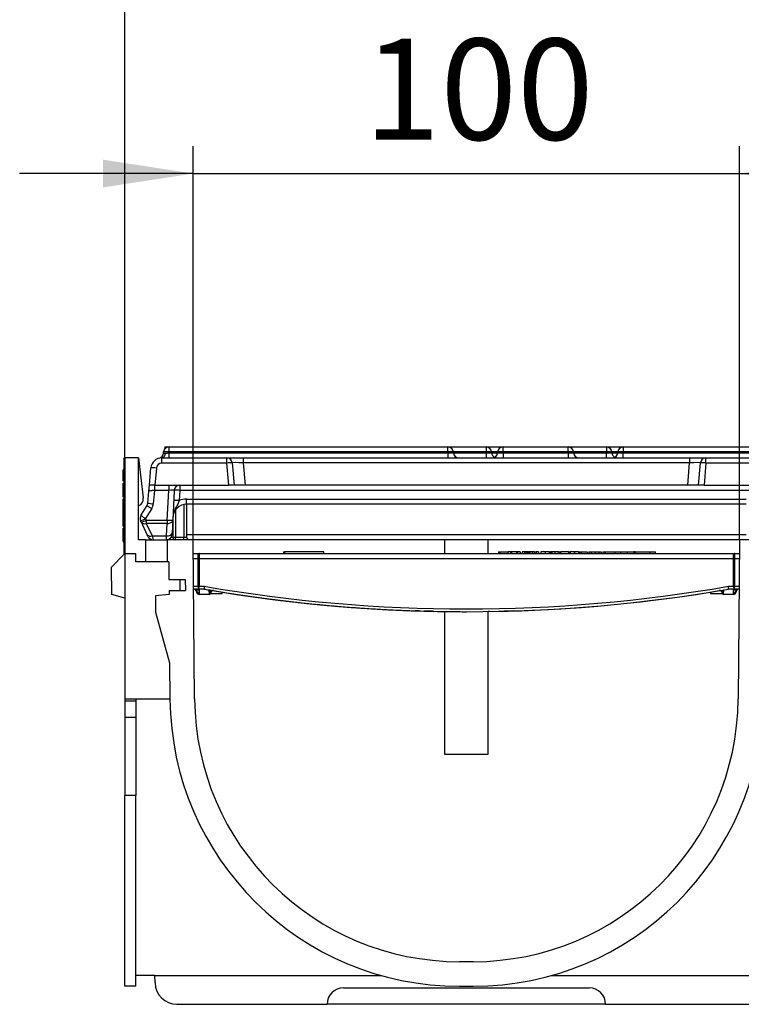
# Model space of a CAD drawing. Units: millimetres. Extents: x 75 to 2075, y 25 to 1460.
# Drawn here: x 1579 to 1711, y 1147 to 1327 of the extents above; entities that cross this region are included whole.
import ezdxf

# ---------------------------------------------------------------- set-up
doc = ezdxf.new("R2010")
doc.units = ezdxf.units.MM
doc.header["$LTSCALE"] = 5
doc.linetypes.add('SLD-Solid', pattern=[0])
doc.layers.add('FORMAT', color=7, linetype='SLD-Solid')
doc.styles.add('SLDTEXTSTYLE0', font='CALIBRI.TTF')
doc.styles.add('SLDTEXTSTYLE4', font='CALIBRII.TTF')
doc.dimstyles.new('SLDDIMSTYLE0', dxfattribs={"dimtxt": 18.520833, "dimasz": 16.51, "dimexe": 0, "dimexo": 0.0625, "dimgap": 4.630208, "dimtad": 2, "dimdec": 0, "dimrnd": 1e-09, "dimzin": 12, "dimdsep": 46, "dimtxsty": 'SLDTEXTSTYLE4', "dimsah": 1, "dimcen": 0.09, "dimadec": 0, "dimazin": 3, "dimtfac": 1, "dimtdec": 0, "dimtofl": 0, "dimtmove": 0, "dimatfit": 3, "dimfxl": 0, "dimfrac": 2, "dimtolj": 1, "dimtzin": 12, "dimarcsym": 0})
doc.dimstyles.new('SLDDIMSTYLE2', dxfattribs={"dimtxt": 18.520833, "dimasz": 16.51, "dimexe": 0, "dimexo": 0.0625, "dimgap": 4.630208, "dimtad": 2, "dimdec": 0, "dimrnd": 1e-09, "dimzin": 12, "dimdsep": 46, "dimtxsty": 'SLDTEXTSTYLE4', "dimsah": 1, "dimcen": 0.09, "dimadec": 0, "dimazin": 3, "dimtfac": 1, "dimtdec": 0, "dimtmove": 0, "dimatfit": 0, "dimfxl": 0, "dimfrac": 2, "dimtolj": 1, "dimtzin": 12, "dimarcsym": 0})

# ---------------------------------------------------------------- blocks, each defined once
blk = doc.blocks.new('_D_5')
at = {"layer": 'FORMAT'}
for p, q in [((1598.43, 1229.59), (1598.43, 1355.7)), ((1723.43, 1229.59), (1723.43, 1355.7)), ((1598.43, 1350.7), (1723.43, 1350.7))]:
    blk.add_line(p, q, dxfattribs=at)
for points in [[(1598.43, 1350.7), (1614.94, 1348.16), (1614.94, 1353.24)], [(1723.43, 1350.7), (1706.92, 1353.24), (1706.92, 1348.16)]]:
    blk.add_solid(points, dxfattribs=at)
at = {"layer": 'FORMAT', "insert": (1642.16, 1375.39), "char_height": 18.521, "attachment_point": 1, "style": 'SLDTEXTSTYLE0'}
blk.add_mtext('125', dxfattribs=at)
blk = doc.blocks.new('_D_6')
at = {"layer": 'FORMAT'}
for p, q in [((1610.93, 1232.09), (1610.93, 1304.12)), ((1710.93, 1232.09), (1710.93, 1304.12)), ((1610.93, 1299.12), (1579.18, 1299.12)), ((1610.93, 1299.12), (1710.93, 1299.12)), ((1710.93, 1299.12), (1742.68, 1299.12))]:
    blk.add_line(p, q, dxfattribs=at)
for points in [[(1610.93, 1299.12), (1594.42, 1301.66), (1594.42, 1296.58)], [(1710.93, 1299.12), (1727.44, 1296.58), (1727.44, 1301.66)]]:
    blk.add_solid(points, dxfattribs=at)
at = {"layer": 'FORMAT', "insert": (1642.16, 1323.81), "char_height": 18.521, "attachment_point": 1, "style": 'SLDTEXTSTYLE0'}
blk.add_mtext('100', dxfattribs=at)

msp = doc.modelspace()

# ---------------------------------------------------------------- linework, layer by layer
at = {"color": 7, "linetype": 'SLD-Solid'}
for p, q in [((1605.75, 1249.09), (1605.66, 1248.59)), ((1605.78, 1249.09), (1605.69, 1248.61)), ((1605.75, 1249.09), (1606.35, 1249.09)), ((1606.53, 1248.18), (1606.53, 1249.09)), ((1606.53, 1249.09), (1657.56, 1249.09)), ((1609.95, 1249.09), (1609.95, 1249.09)), ((1611.84, 1249.09), (1611.84, 1249.09)), ((1657.56, 1248.18), (1657.56, 1249.09)), ((1657.56, 1249.09), (1664.56, 1249.09)), ((1664.56, 1249.09), (1664.56, 1248.18)), ((1664.56, 1249.09), (1667.65, 1249.09)), ((1667.65, 1248.18), (1667.65, 1249.09)), ((1667.65, 1249.09), (1679.56, 1249.09)), ((1679.56, 1248.18), (1679.56, 1249.09)), ((1679.56, 1249.09), (1686.56, 1249.09)), ((1686.56, 1249.09), (1686.56, 1248.18)), ((1686.56, 1249.09), (1689.65, 1249.09)), ((1689.65, 1249.09), (1689.65, 1248.18)), ((1689.65, 1249.09), (1715.34, 1249.09)), ((1703.99, 1249.1), (1703.99, 1249.09)), ((1598.28, 1229.44), (1598.28, 1247.09)), ((1598.28, 1247.09), (1598.43, 1247.09)), ((1598.43, 1247.09), (1598.43, 1229.59)), ((1600.93, 1247.09), (1598.43, 1247.09)), ((1600.93, 1232.09), (1600.93, 1247.09)), ((1600.93, 1247.09), (1601.81, 1239.76)), ((1605.19, 1246.14), (1605.19, 1247.09)), ((1605.19, 1247.09), (1617.08, 1247.09)), ((1605.51, 1247.92), (1605.53, 1248.18)), ((1606.53, 1248.18), (1606.51, 1248)), ((1606.51, 1248), (1657.57, 1248)), ((1606.51, 1248), (1606.51, 1247.09)), ((1657.56, 1248.18), (1606.53, 1248.18)), ((1614.31, 1247.09), (1614.31, 1247.09)), ((1617.08, 1246.14), (1617.08, 1247.09)), ((1617.08, 1247.09), (1620.07, 1247.09)), ((1620.07, 1247.09), (1620.07, 1246.18)), ((1620.07, 1247.09), (1701.8, 1247.09)), ((1657.57, 1248), (1657.56, 1248.18)), ((1657.57, 1248), (1657.57, 1247.09)), ((1664.56, 1248.18), (1658.56, 1248.18)), ((1658.56, 1248.13), (1658.57, 1248.05)), ((1658.57, 1248), (1664.57, 1248)), ((1664.57, 1248), (1664.56, 1248.18)), ((1664.57, 1248), (1664.57, 1247.09)), ((1666.66, 1248.18), (1665.56, 1248.18)), ((1665.56, 1248.13), (1665.57, 1248.05)), ((1665.57, 1248), (1666.65, 1248)), ((1666.65, 1248.05), (1666.66, 1248.13)), ((1667.65, 1248.18), (1667.65, 1248)), ((1679.56, 1248.18), (1667.65, 1248.18)), ((1667.65, 1248), (1679.57, 1248)), ((1667.65, 1248), (1667.65, 1247.09)), ((1679.57, 1248), (1679.56, 1248.18)), ((1679.57, 1248), (1679.57, 1247.09)), ((1686.56, 1248.18), (1680.56, 1248.18)), ((1680.56, 1248.13), (1680.57, 1248.05)), ((1680.57, 1248), (1686.57, 1248)), ((1686.57, 1248), (1686.56, 1248.18)), ((1686.57, 1247.09), (1686.57, 1248)), ((1688.66, 1248.18), (1687.56, 1248.18)), ((1687.56, 1248.13), (1687.57, 1248.05)), ((1687.57, 1248), (1688.65, 1248)), ((1688.65, 1248.05), (1688.66, 1248.13)), ((1689.65, 1248.18), (1689.65, 1248)), ((1715.34, 1248.18), (1689.65, 1248.18)), ((1689.65, 1247.09), (1689.65, 1248)), ((1689.65, 1248), (1715.36, 1248)), ((1701.8, 1247.09), (1701.8, 1246.18)), ((1701.8, 1247.09), (1704.79, 1247.09)), ((1704.79, 1246.14), (1704.79, 1247.09)), ((1704.79, 1247.09), (1716.67, 1247.09)), ((1602.92, 1242.09), (1603.2, 1245.26)), ((1604.2, 1245.23), (1603.92, 1242.09)), ((1617.08, 1246.14), (1605.19, 1246.14)), ((1617.44, 1242.09), (1617.08, 1246.14)), ((1618.08, 1246.18), (1618.43, 1242.09)), ((1620.07, 1246.18), (1620.43, 1242.09)), ((1701.8, 1246.18), (1620.07, 1246.18)), ((1701.44, 1242.09), (1701.8, 1246.18)), ((1703.43, 1242.09), (1703.79, 1246.18)), ((1704.79, 1246.14), (1704.43, 1242.09)), ((1716.67, 1246.14), (1704.79, 1246.14)), ((1598.28, 1244.95), (1598.1, 1244.95)), ((1598.13, 1242.44), (1598.28, 1242.44)), ((1603.92, 1242.09), (1602.92, 1242.09)), ((1603.85, 1242.09), (1603.85, 1241.14)), ((1603.92, 1242.09), (1617.44, 1242.09)), ((1606.49, 1242.09), (1606.49, 1241.14)), ((1608.48, 1242.09), (1608.48, 1241.14)), ((1618.43, 1242.09), (1617.44, 1242.09)), ((1620.43, 1242.09), (1618.43, 1242.09)), ((1701.44, 1242.09), (1620.43, 1242.09)), ((1703.43, 1242.09), (1701.44, 1242.09)), ((1704.43, 1242.09), (1703.43, 1242.09)), ((1704.43, 1242.09), (1717.95, 1242.09)), ((1602.64, 1238.82), (1602.83, 1241)), ((1603.85, 1241.14), (1603.63, 1238.68)), ((1606.49, 1241.14), (1603.85, 1241.14)), ((1606.2, 1235.68), (1606.49, 1241.14)), ((1607.48, 1241.14), (1607.2, 1235.68)), ((1608.48, 1241.14), (1608.39, 1239.27)), ((1713.39, 1241.14), (1608.48, 1241.14)), ((1598.13, 1237.1), (1598.13, 1239.59)), ((1598.13, 1239.59), (1598.28, 1239.59)), ((1601.37, 1236.55), (1602.5, 1238.39)), ((1609.23, 1238.54), (1609.23, 1232.59)), ((1609.72, 1238.59), (1609.72, 1239.54)), ((1609.72, 1239.54), (1712.15, 1239.54)), ((1712.15, 1238.59), (1609.72, 1238.59)), ((1609.73, 1238.59), (1609.73, 1232.59)), ((1598.13, 1236.54), (1598.1, 1236.54)), ((1598.13, 1236.96), (1598.13, 1237.1)), ((1598.13, 1237.1), (1598.28, 1237.1)), ((1598.13, 1236.96), (1598.28, 1236.96)), ((1598.13, 1234.62), (1598.13, 1236.96)), ((1603.35, 1237.82), (1602.22, 1235.97)), ((1607.71, 1237.58), (1607.71, 1232.59)), ((1598.1, 1235.8), (1598.13, 1235.8)), ((1598.13, 1234.62), (1598.28, 1234.62)), ((1598.13, 1234.59), (1598.28, 1234.59)), ((1598.13, 1234.59), (1598.28, 1234.59)), ((1598.13, 1234.59), (1598.13, 1234.59)), ((1598.13, 1234.59), (1598.28, 1234.59)), ((1598.13, 1234.59), (1598.28, 1234.59)), ((1598.13, 1234.57), (1598.28, 1234.57)), ((1598.13, 1234.56), (1598.28, 1234.56)), ((1598.13, 1234.55), (1598.28, 1234.55)), ((1601.45, 1235.31), (1601.32, 1235.6)), ((1602.52, 1233.03), (1601.45, 1235.31)), ((1602.22, 1235.97), (1602.36, 1235.68)), ((1602.36, 1235.68), (1606.2, 1235.68)), ((1602.36, 1235.68), (1602.36, 1235.09)), ((1606.2, 1235.09), (1602.36, 1235.09)), ((1602.36, 1235.09), (1603.43, 1232.81)), ((1606.08, 1232.81), (1606.2, 1235.09)), ((1606.2, 1235.68), (1606.2, 1235.09)), ((1607.2, 1235.68), (1607.08, 1233.4)), ((1607.21, 1235.98), (1607.21, 1232.59)), ((1602.69, 1232.67), (1602.52, 1233.03)), ((1603.43, 1232.81), (1606.08, 1232.81)), ((1603.43, 1232.81), (1603.59, 1232.09)), ((1606.06, 1232.09), (1606.08, 1232.81)), ((1606.93, 1232.59), (1607.21, 1232.59)), ((1607.08, 1233.4), (1607.06, 1233.04)), ((1607.21, 1232.59), (1607.71, 1232.59)), ((1607.71, 1232.09), (1607.71, 1232.59)), ((1607.71, 1232.59), (1609.23, 1232.59)), ((1609.23, 1232.09), (1609.23, 1232.59)), ((1609.23, 1232.59), (1609.73, 1232.59)), ((1609.73, 1233.04), (1712.13, 1233.04)), ((1598.1, 1231.75), (1598.28, 1231.75)), ((1598.13, 1231.76), (1598.28, 1231.76)), ((1602.26, 1232.09), (1600.93, 1232.09)), ((1602.26, 1228.09), (1602.26, 1232.09)), ((1602.26, 1232.09), (1606.16, 1232.09)), ((1610.93, 1232.09), (1606.16, 1232.09)), ((1606.16, 1232.09), (1606.16, 1228.09)), ((1606.71, 1232.33), (1606.71, 1232.09)), ((1710.93, 1232.09), (1610.93, 1232.09)), ((1611.19, 1202.97), (1610.93, 1232.09)), ((1656.93, 1232.09), (1656.93, 1229.59)), ((1664.93, 1229.59), (1664.93, 1232.09)), ((1710.93, 1232.09), (1710.68, 1202.97)), ((1715.7, 1232.09), (1710.93, 1232.09)), ((1595.98, 1227.09), (1598.29, 1229.44)), ((1598.43, 1229.59), (1598.28, 1229.44)), ((1598.43, 1229.44), (1598.28, 1229.44)), ((1598.43, 1229.59), (1600.43, 1229.59)), ((1598.43, 1229.59), (1598.43, 1202.94)), ((1600.43, 1228.09), (1600.43, 1229.59)), ((1610.96, 1229.59), (1611.78, 1229.59)), ((1611.78, 1229.59), (1611.79, 1229.59)), ((1611.79, 1229.59), (1611.79, 1229.58)), ((1612.08, 1229.59), (1709.78, 1229.59)), ((1612.08, 1229.59), (1612.08, 1229.59)), ((1612.08, 1229.59), (1612.08, 1229.59)), ((1612.08, 1229.59), (1612.08, 1229.59)), ((1627.47, 1229.89), (1627.47, 1229.59)), ((1627.47, 1229.89), (1627.67, 1229.89)), ((1627.67, 1229.89), (1627.67, 1229.59)), ((1631.27, 1229.89), (1627.67, 1229.89)), ((1634.87, 1229.89), (1631.27, 1229.89)), ((1634.87, 1229.59), (1634.87, 1229.89)), ((1666.79, 1229.89), (1666.79, 1229.59)), ((1666.96, 1229.89), (1666.96, 1229.59)), ((1667.09, 1229.89), (1667.09, 1229.59)), ((1668.54, 1229.89), (1668.54, 1229.59)), ((1669.02, 1229.89), (1668.54, 1229.89)), ((1669.02, 1229.89), (1669.02, 1229.59)), ((1669.22, 1229.89), (1669.02, 1229.89)), ((1669.22, 1229.89), (1669.22, 1229.59)), ((1670.12, 1229.89), (1669.22, 1229.89)), ((1670.12, 1229.89), (1670.12, 1229.59)), ((1670.32, 1229.89), (1670.12, 1229.89)), ((1670.32, 1229.89), (1670.32, 1229.59)), ((1670.79, 1229.89), (1670.32, 1229.89)), ((1670.79, 1229.89), (1670.79, 1229.59)), ((1671.14, 1229.89), (1671.14, 1229.59)), ((1671.59, 1229.89), (1671.14, 1229.89)), ((1671.14, 1229.89), (1671.14, 1229.59)), ((1671.14, 1229.89), (1671.14, 1229.89)), ((1671.59, 1229.89), (1671.59, 1229.59)), ((1671.82, 1229.89), (1671.87, 1229.89)), ((1671.88, 1229.89), (1671.88, 1229.59)), ((1672.09, 1229.89), (1672.09, 1229.59)), ((1672.19, 1229.89), (1672.09, 1229.89)), ((1672.19, 1229.89), (1672.19, 1229.59)), ((1672.19, 1229.89), (1672.33, 1229.89)), ((1672.33, 1229.89), (1672.33, 1229.59)), ((1672.52, 1229.89), (1672.33, 1229.89)), ((1672.33, 1229.89), (1672.33, 1229.59)), ((1672.33, 1229.89), (1672.33, 1229.89)), ((1672.54, 1229.89), (1672.54, 1229.59)), ((1672.55, 1229.89), (1672.55, 1229.59)), ((1672.99, 1229.89), (1672.99, 1229.59)), ((1673.35, 1229.89), (1673.35, 1229.59)), ((1673.38, 1229.89), (1673.7, 1229.89)), ((1673.7, 1229.89), (1673.7, 1229.59)), ((1674.15, 1229.89), (1673.7, 1229.89)), ((1673.7, 1229.89), (1673.7, 1229.59)), ((1673.7, 1229.89), (1673.7, 1229.89)), ((1673.94, 1229.93), (1673.94, 1229.89)), ((1674.15, 1229.89), (1674.15, 1229.59)), ((1674.58, 1229.89), (1674.58, 1229.59)), ((1675.36, 1229.89), (1675.36, 1229.59)), ((1676.09, 1229.89), (1676.09, 1229.59)), ((1676.2, 1229.59), (1676.2, 1229.93)), ((1676.36, 1229.89), (1676.36, 1229.59)), ((1676.6, 1229.89), (1676.6, 1229.59)), ((1677.13, 1229.89), (1677.13, 1229.59)), ((1677.64, 1229.89), (1678.07, 1229.89)), ((1677.87, 1229.89), (1677.87, 1229.59)), ((1679.65, 1229.89), (1678.14, 1229.89)), ((1678.14, 1229.89), (1678.14, 1229.59)), ((1679.65, 1229.89), (1679.65, 1229.59)), ((1679.69, 1229.89), (1679.89, 1229.89)), ((1679.89, 1229.89), (1679.89, 1229.59)), ((1679.91, 1229.89), (1679.91, 1229.59)), ((1680.61, 1229.89), (1680.65, 1229.89)), ((1680.7, 1229.89), (1680.7, 1229.59)), ((1681.43, 1229.89), (1681.43, 1229.59)), ((1681.62, 1229.89), (1681.62, 1229.59)), ((1681.93, 1229.89), (1681.93, 1229.59)), ((1681.93, 1229.89), (1683.07, 1229.89)), ((1683.07, 1229.89), (1683.07, 1229.59)), ((1683.35, 1229.89), (1683.77, 1229.89)), ((1683.35, 1229.89), (1683.35, 1229.59)), ((1683.77, 1229.89), (1683.77, 1229.59)), ((1683.77, 1229.89), (1684.49, 1229.89)), ((1684.49, 1229.89), (1684.49, 1229.59)), ((1684.49, 1229.89), (1685.21, 1229.89)), ((1685.21, 1229.89), (1685.21, 1229.59)), ((1685.21, 1229.89), (1685.63, 1229.89)), ((1685.63, 1229.89), (1685.63, 1229.59)), ((1685.9, 1229.89), (1685.9, 1229.59)), ((1685.9, 1229.89), (1686.28, 1229.89)), ((1685.9, 1229.89), (1685.9, 1229.59)), ((1685.9, 1229.89), (1685.9, 1229.89)), ((1686.28, 1229.89), (1686.28, 1229.59)), ((1686.28, 1229.89), (1686.31, 1229.89)), ((1686.31, 1229.89), (1686.31, 1229.59)), ((1686.31, 1229.89), (1688.13, 1229.89)), ((1688.13, 1229.89), (1688.13, 1229.59)), ((1688.13, 1229.89), (1689.16, 1229.89)), ((1689.16, 1229.89), (1689.16, 1229.59)), ((1689.16, 1229.89), (1690.38, 1229.89)), ((1690.38, 1229.89), (1690.38, 1229.59)), ((1690.38, 1229.89), (1691.59, 1229.89)), ((1690.38, 1229.89), (1690.38, 1229.59)), ((1690.38, 1229.89), (1690.38, 1229.89)), ((1691.81, 1229.89), (1691.58, 1229.89)), ((1691.59, 1229.89), (1691.59, 1229.59)), ((1691.65, 1229.89), (1691.65, 1229.59)), ((1691.81, 1229.89), (1691.81, 1229.59)), ((1691.81, 1229.89), (1691.81, 1229.59)), ((1691.81, 1229.89), (1691.81, 1229.89)), ((1691.81, 1229.89), (1694.5, 1229.89)), ((1694.5, 1229.89), (1694.5, 1229.59)), ((1694.5, 1229.89), (1695.53, 1229.89)), ((1695.53, 1229.59), (1695.53, 1229.89)), ((1710.07, 1229.59), (1710.07, 1229.58)), ((1710.07, 1229.59), (1710.07, 1229.58)), ((1710.07, 1229.59), (1710.07, 1229.59)), ((1710.08, 1229.59), (1710.07, 1229.59)), ((1710.07, 1229.58), (1710.07, 1229.58)), ((1710.07, 1229.58), (1710.07, 1229.58)), ((1710.08, 1229.59), (1710.91, 1229.59)), ((1710.08, 1229.59), (1710.08, 1229.59)), ((1596.02, 1222.09), (1595.98, 1227.09)), ((1602.26, 1228.09), (1600.43, 1228.09)), ((1606.16, 1228.09), (1602.26, 1228.09)), ((1606.47, 1228.09), (1606.16, 1228.09)), ((1606.47, 1228.09), (1606.47, 1227.59)), ((1606.47, 1227.59), (1606.5, 1224.84)), ((1611.78, 1228.59), (1610.97, 1228.59)), ((1611.78, 1228.59), (1611.78, 1223.59)), ((1611.78, 1228.59), (1612.08, 1228.59)), ((1612.08, 1223.59), (1612.08, 1228.59)), ((1709.78, 1228.59), (1612.08, 1228.59)), ((1709.78, 1228.59), (1709.78, 1223.59)), ((1709.78, 1228.59), (1710.08, 1228.59)), ((1710.08, 1223.59), (1710.08, 1228.59)), ((1710.9, 1228.59), (1710.08, 1228.59)), ((1606.5, 1224.84), (1609.49, 1224.84)), ((1608.5, 1224.84), (1608.52, 1222.84)), ((1609.49, 1224.84), (1609.51, 1222.84)), ((1611.01, 1223.59), (1611.78, 1223.59)), ((1612.08, 1223.59), (1612.98, 1223.59)), ((1708.89, 1223.59), (1709.78, 1223.59)), ((1710.08, 1223.59), (1710.86, 1223.59)), ((1598.43, 1221.42), (1596.02, 1222.09)), ((1606.52, 1222.09), (1604.02, 1221.87)), ((1604.02, 1221.87), (1604.05, 1218.87)), ((1606.52, 1222.84), (1606.52, 1222.09)), ((1606.52, 1222.84), (1609.51, 1222.84)), ((1612.93, 1223.09), (1611.01, 1223.09)), ((1611.56, 1222.88), (1611.55, 1223.07)), ((1611.57, 1222.56), (1611.57, 1222.63)), ((1611.57, 1222.63), (1611.57, 1222.56)), ((1611.57, 1222.56), (1611.57, 1222.56)), ((1612.03, 1222.91), (1612.05, 1222.42)), ((1612.05, 1222.42), (1612.05, 1222.27)), ((1612.06, 1222.21), (1612.07, 1222.17)), ((1612.07, 1222.17), (1612.07, 1222.09)), ((1613.84, 1222.09), (1612.07, 1222.09)), ((1612.07, 1222.09), (1612.07, 1222.09)), ((1612.07, 1222.09), (1612.07, 1222.09)), ((1613.84, 1222.09), (1613.84, 1222.09)), ((1613.84, 1222.09), (1613.84, 1222.09)), ((1613.86, 1222.6), (1613.88, 1222.89)), ((1613.91, 1222.51), (1613.86, 1222.6)), ((1613.89, 1222.34), (1613.92, 1222.41)), ((1613.92, 1222.41), (1613.91, 1222.51)), ((1614.08, 1222.32), (1614.08, 1222.32)), ((1614.08, 1222.29), (1616.26, 1222.29)), ((1614.11, 1222.83), (1614.14, 1222.67)), ((1614.14, 1222.53), (1614.12, 1222.49)), ((1614.68, 1222.79), (1614.49, 1222.79)), ((1614.66, 1222.79), (1614.67, 1222.79)), ((1614.67, 1222.79), (1614.67, 1222.79)), ((1616.76, 1222.45), (1616.76, 1222.45)), ((1616.76, 1222.45), (1616.76, 1222.45)), ((1616.76, 1222.45), (1616.76, 1222.45)), ((1705.6, 1222.29), (1707.79, 1222.29)), ((1707.19, 1222.79), (1707.38, 1222.79)), ((1707.73, 1222.67), (1707.76, 1222.83)), ((1707.73, 1222.53), (1707.73, 1222.67)), ((1707.75, 1222.49), (1707.73, 1222.53)), ((1707.76, 1222.83), (1707.75, 1222.88)), ((1707.78, 1222.32), (1707.78, 1222.32)), ((1707.78, 1222.32), (1707.78, 1222.32)), ((1707.78, 1222.32), (1707.78, 1222.32)), ((1707.78, 1222.32), (1707.78, 1222.32)), ((1707.96, 1222.51), (1707.95, 1222.41)), ((1707.95, 1222.41), (1707.98, 1222.34)), ((1708.01, 1222.6), (1707.96, 1222.51)), ((1707.99, 1222.89), (1708.01, 1222.6)), ((1709.8, 1222.09), (1708.03, 1222.09)), ((1708.03, 1222.09), (1708.03, 1222.09)), ((1708.03, 1222.09), (1708.03, 1222.09)), ((1708.03, 1222.09), (1708.03, 1222.09)), ((1710.86, 1223.09), (1708.93, 1223.09)), ((1709.8, 1222.17), (1709.81, 1222.21)), ((1709.8, 1222.09), (1709.8, 1222.17)), ((1709.8, 1222.09), (1709.8, 1222.09)), ((1709.81, 1222.42), (1709.84, 1222.91)), ((1710.3, 1222.63), (1710.3, 1222.56)), ((1710.32, 1223.07), (1710.31, 1222.88)), ((1710.31, 1222.88), (1710.31, 1222.68)), ((1604.05, 1218.87), (1606.63, 1209.56)), ((1656.93, 1218.97), (1656.93, 1192.84)), ((1660.93, 1218.94), (1660.93, 1218.94)), ((1664.93, 1192.84), (1664.93, 1218.97)), ((1669.63, 1219.08), (1667.88, 1219.03)), ((1606.63, 1209.56), (1606.69, 1202.93)), ((1600.43, 1202.94), (1598.43, 1202.94)), ((1598.43, 1202.93), (1598.43, 1202.94)), ((1600.43, 1202.93), (1598.43, 1202.93)), ((1598.43, 1202.93), (1598.43, 1202.57)), ((1600.43, 1202.57), (1598.43, 1202.57)), ((1598.43, 1202.57), (1598.43, 1199.57)), ((1600.43, 1202.93), (1600.43, 1202.94)), ((1606.69, 1202.94), (1600.43, 1202.94)), ((1600.43, 1202.93), (1600.43, 1202.57)), ((1600.43, 1202.57), (1600.43, 1199.57)), ((1600.43, 1199.57), (1598.43, 1199.57)), ((1598.43, 1199.57), (1598.43, 1185.31)), ((1600.43, 1199.57), (1600.43, 1185.31)), ((1656.93, 1192.84), (1664.93, 1192.84)), ((1664.93, 1192.84), (1664.93, 1192.84)), ((1600.43, 1185.31), (1598.43, 1185.31)), ((1598.43, 1150.39), (1598.43, 1185.31)), ((1600.43, 1150.39), (1600.43, 1185.31)), ((1662.18, 1154.89), (1659.69, 1154.89)), ((1603.93, 1152.39), (1600.43, 1152.39)), ((1603.93, 1152.39), (1645.26, 1152.39)), ((1603.93, 1152.39), (1603.93, 1152.39)), ((1603.95, 1151.06), (1603.93, 1152.39)), ((1676.6, 1152.39), (1717.93, 1152.39)), ((1600.43, 1150.39), (1598.43, 1150.39)), ((1638.43, 1150.09), (1683.43, 1150.09)), ((1659.69, 1150.39), (1662.18, 1150.39)), ((1607.95, 1147.09), (1635.43, 1147.09)), ((1686.43, 1147.09), (1635.43, 1147.09)), ((1686.43, 1147.09), (1713.92, 1147.09))]:
    msp.add_line(p, q, dxfattribs=at)
at = {"color": 7, "linetype": 'SLD-Solid', "flags": 128}
for points in [[(1606.2, 1235.09), (1606.39, 1235.1), (1606.57, 1235.13), (1606.74, 1235.18), (1606.89, 1235.25), (1607.02, 1235.34), (1607.11, 1235.45), (1607.17, 1235.56), (1607.2, 1235.68)], [(1606.08, 1232.81), (1606.27, 1232.82), (1606.45, 1232.84), (1606.62, 1232.9), (1606.77, 1232.97), (1606.9, 1233.06), (1606.99, 1233.16), (1607.05, 1233.28), (1607.08, 1233.4)], [(1611.78, 1229.59), (1611.78, 1229.57), (1611.78, 1229.51), (1611.78, 1229.42), (1611.78, 1229.29), (1611.78, 1229.14), (1611.78, 1228.97), (1611.78, 1228.78), (1611.78, 1228.59)], [(1612.08, 1228.59), (1612.08, 1228.78), (1612.08, 1228.97), (1612.08, 1229.14), (1612.08, 1229.29), (1612.08, 1229.42), (1612.08, 1229.51), (1612.08, 1229.57), (1612.08, 1229.59)], [(1709.78, 1229.59), (1709.78, 1229.57), (1709.78, 1229.51), (1709.78, 1229.42), (1709.78, 1229.29), (1709.78, 1229.14), (1709.78, 1228.97), (1709.78, 1228.78), (1709.78, 1228.59)], [(1710.08, 1228.59), (1710.08, 1228.78), (1710.08, 1228.97), (1710.08, 1229.14), (1710.08, 1229.29), (1710.08, 1229.42), (1710.08, 1229.51), (1710.08, 1229.57), (1710.08, 1229.59)], [(1613.88, 1222.89), (1613.92, 1222.9), (1613.96, 1222.91)], [(1614.67, 1222.79), (1614.67, 1222.79), (1614.67, 1222.79), (1614.67, 1222.79), (1614.68, 1222.79), (1614.68, 1222.79), (1614.68, 1222.79), (1614.68, 1222.79), (1614.68, 1222.79)], [(1616.26, 1222.29), (1616.26, 1222.32), (1616.26, 1222.41), (1616.26, 1222.53)], [(1705.6, 1222.53), (1705.6, 1222.41), (1705.6, 1222.32), (1705.6, 1222.29)], [(1707.2, 1222.79), (1707.29, 1222.8), (1707.34, 1222.8)], [(1707.99, 1222.89), (1707.94, 1222.9), (1707.9, 1222.91)]]:
    msp.add_lwpolyline(points, dxfattribs=at)
at = {"color": 7, "linetype": 'SLD-Solid'}
for centre, radius, start, end in [((1606.53, 1248.09), 1, 90, 175), ((1657.56, 1248.09), 1, 2.5, 90), ((1664.56, 1248.09), 1, 2.5, 90), ((1667.65, 1248.09), 1, 90, 177.5), ((1679.56, 1248.09), 1, 2.5, 90), ((1686.56, 1248.09), 1, 2.5, 90), ((1689.65, 1248.09), 1, 90, 177.5), ((1605.19, 1245.09), 2, 90, 175), ((1604.51, 1248.01), 1, 283.1591, 355), ((1605.02, 1247.91), 0.836, 282.3567, 4.1575), ((1606.03, 1245.29), 2.93, 80.1973, 99.8027), ((1617.08, 1246.09), 1, 5, 90), ((1657.94, 1245.27), 2.93, 77.687, 97.3225), ((1659.57, 1248.09), 1, 182.5, 270), ((1664.94, 1245.27), 2.93, 77.687, 97.3225), ((1666.57, 1248.09), 1, 182.5, 242.7875), ((1665.65, 1248.09), 1, 270, 357.5), ((1667.28, 1245.27), 2.93, 82.6775, 102.313), ((1679.94, 1245.27), 2.93, 77.687, 97.3225), ((1681.57, 1248.09), 1, 182.5, 270), ((1686.94, 1245.27), 2.93, 77.687, 97.3225), ((1688.57, 1248.09), 1, 182.5, 242.7875), ((1687.65, 1248.09), 1, 270, 357.5), ((1689.28, 1245.27), 2.93, 82.6775, 102.313), ((1704.79, 1246.09), 1, 90, 175), ((1603.53, 1240.46), 4.81, 82.0521, 93.9442), ((1605.19, 1245.14), 1, 90, 175), ((1617.75, 1241.38), 4.81, 86.0558, 97.9479), ((1704.12, 1241.38), 4.81, 82.0521, 93.9442), ((1608.48, 1241.09), 1, 90, 177), ((1600.43, 1239.59), 1.39, 291.0825, 6.8426), ((1607.98, 1236.36), 4.81, 84.0433, 95.9567), ((1601.64, 1238.91), 1, 328.5442, 355), ((1606.17, 1242.93), 5.84, 231.0069, 241.1047), ((1603.81, 1243.55), 4.87, 256.101, 267.957), ((1601.64, 1238.86), 2, 328.5442, 355), ((1609.72, 1236.09), 2.5, 90, 177), ((1607.89, 1234.49), 4.81, 84.0433, 95.9567), ((1609.72, 1236.04), 3.5, 90, 112.4762), ((1602.22, 1236.03), 1, 148.5442, 205.0561), ((1605.05, 1241.09), 5.84, 231.0069, 241.1047), ((1599.82, 1240.54), 5.16, 286.8333, 297.7272), ((1599.96, 1240.25), 5.16, 286.8333, 297.7272), ((1602.04, 1235.78), 0.751, 218.212, 294.8845), ((1606.7, 1240.47), 4.81, 264.0433, 275.9567), ((1603.11, 1233.49), 0.751, 218.212, 294.8845), ((1603.59, 1233.09), 1, 205.0561, 270), ((1606.06, 1233.09), 1, 270, 357), ((1607.71, 1232.59), 0.5, 180, 270), ((1610.23, 1232.59), 0.5, 180, 270), ((1611.93, 1229.79), 0.25, 233.1301, 306.8699), ((1709.93, 1229.79), 0.25, 233.1301, 306.8699), ((1709.93, 1229.79), 0.25, 304.0558, 306.8699), ((1660.93, 1498.94), 279.5, 260.1203, 279.8797), ((1611.07, 1222.59), 0.5, 10.1186, 90), ((1611.07, 1222.59), 0.5, 6.426, 90), ((1611.07, 1222.59), 0.5, 6.426, 90), ((1611.07, 1222.59), 0.5, 10.1186, 90), ((1612.05, 1222.91), 0.494, 183.5987, 270.7354), ((1612.05, 1222.77), 0.492, 190.6314, 270.9991), ((1612.06, 1222.7), 0.493, 186.9813, 270.8612), ((1612.06, 1222.66), 0.494, 183.5987, 270.7354), ((1612.07, 1222.59), 0.5, 183, 270.0001), ((1612.07, 1222.59), 0.5, 183, 269.9999), ((1612.03, 1223.41), 0.506, 232.6418, 270.2217), ((1660.93, 1498.94), 280, 260.1291, 279.8709), ((1613.84, 1222.34), 0.247, 269.2646, 356.4017), ((1613.84, 1222.34), 0.25, 270.0001, 357), ((1613.86, 1222.84), 0.247, 269.2646, 356.4017), ((1613.9, 1222.58), 0.244, 268.5193, 337.5362), ((1613.9, 1222.76), 0.257, 272.0147, 338.3679), ((1613.92, 1222.65), 0.245, 268.673, 331.2316), ((1614.58, 1222.3), 0.5, 90, 157.9342), ((1614.51, 1222.45), 0.432, 112.585, 150.0916), ((1614.58, 1222.3), 0.5, 104.6035, 151.9927), ((1614.58, 1222.3), 0.5, 80.488, 104.6001), ((1660.93, 1498.94), 280, 260.4876, 268.4316), ((1660.93, 1498.94), 280, 260.4887, 268.5796), ((1660.93, 1498.94), 280, 260.4923, 260.9237), ((1660.93, 1498.94), 280, 260.9063, 268.5796), ((1660.93, 1498.94), 280, 260.9063, 268.4316), ((1660.93, 1498.94), 280, 260.9093, 269.1815), ((1660.93, 1498.94), 280, 260.9237, 268.0764), ((1660.93, 1498.94), 280, 260.9237, 268.0764), ((1660.93, 1498.94), 280, 271.5684, 279.5124), ((1707.29, 1222.3), 0.5, 28.0026, 99.5044), ((1707.36, 1222.45), 0.43, 29.864, 66.178), ((1707.28, 1222.3), 0.5, 22.0658, 53.3311), ((1707.97, 1222.76), 0.257, 201.6322, 267.9852), ((1707.95, 1222.65), 0.245, 208.7687, 271.327), ((1707.97, 1222.58), 0.244, 202.4642, 271.4807), ((1708, 1222.84), 0.247, 183.5987, 270.7354), ((1708.03, 1222.34), 0.25, 183.0143, 269.9689), ((1708.03, 1222.34), 0.247, 183.5987, 270.7354), ((1708.03, 1222.34), 0.25, 183, 270.0001), ((1708.03, 1222.34), 0.25, 183, 270), ((1709.81, 1222.66), 0.494, 269.2646, 356.4017), ((1709.8, 1222.59), 0.5, 270.0001, 357), ((1709.82, 1222.91), 0.494, 269.2646, 356.4017), ((1709.82, 1222.77), 0.492, 269.0009, 349.369), ((1709.81, 1222.7), 0.493, 269.1388, 353.0191), ((1709.84, 1223.41), 0.506, 269.7773, 307.6242), ((1710.8, 1222.59), 0.5, 90, 169.8814), ((1710.8, 1222.59), 0.5, 90, 126.9402), ((1659.69, 1203.39), 53, 180.5, 270), ((1659.69, 1203.39), 48.5, 180.5, 270), ((1662.18, 1203.39), 48.5, 270, 359.5), ((1662.18, 1203.39), 53, 270, 359.5), ((1607.95, 1151.09), 4, 180.5, 270), ((1638.43, 1147.09), 3, 90, 180), ((1683.43, 1147.09), 3, 0, 90)]:
    msp.add_arc(centre, radius, start, end, dxfattribs=at)
for centre, major_axis, ratio, start_param, end_param in [((1606.53, 1248.09), (1.01, 0.09), 0.084229, 3.972391, 4.689947), ((1657.56, 1248.09), (1, -0.04), 0.08641, 4.723793, 6.290788), ((1664.56, 1248.09), (1, -0.04), 0.08641, 4.723793, 6.290788), ((1667.65, 1248.09), (1, 0.04), 0.08641, 3.13399, 4.700985), ((1679.56, 1248.09), (1, -0.04), 0.08641, 4.723793, 6.290788), ((1686.56, 1248.09), (1, -0.04), 0.08641, 4.723793, 6.290788), ((1689.65, 1248.09), (1, 0.04), 0.08641, 3.13399, 4.700985), ((1620.09, 1246.09), (2.02, -0.09), 0.042677, 1.584003, 3.147204), ((1701.78, 1246.09), (2.02, 0.09), 0.042677, 6.277574, 7.840774), ((1603.84, 1241.09), (1.01, 0.09), 0.050585, 1.557361, 3.132718), ((1606.48, 1241.09), (1, 0.05), 0.051695, 6.277752, 7.84581), ((1611.52, 1223.61), (-0.05, 1), 0.000016, 3.891451, 4.110967), ((1611.07, 1222.59), (0.354, 0.354), 0.999849, 5.609903, 5.674352), ((1611.07, 1222.1), (0.707, 0.707), 0.999925, 5.609922, 5.67437), ((1660.96, 1498.94), (198, 197.99), 0.999925, 3.754685, 3.758069), ((1614.58, 1222.05), (0.53, 0.53), 0.999925, 1.971054, 2.303815), ((1614.58, 1222.3), (0.354, 0.354), 0.999887, 1.971045, 2.303806), ((1614.36, 1227.59), (0.28, 5.3), 0.000016, 3.208002, 3.25969), ((1707.28, 1222.3), (0.354, 0.354), 0.999887, 5.550118, 5.882879), ((1707.51, 1227.59), (-0.28, 5.3), 0.000016, 3.208053, 3.259688), ((1707.28, 1222.05), (0.53, 0.53), 0.999925, 5.550127, 5.882888), ((1710.8, 1222.1), (0.707, 0.707), 0.999925, 2.179572, 2.244021), ((1710.8, 1222.59), (0.354, 0.354), 0.999849, 2.179554, 2.244002), ((1660.93, 1498.94), (0, 280), 0.999972, 3.108536, 3.11112), ((1660.93, 1498.94), (280.01, 0), 0.999972, 4.679332, 4.681916), ((1660.93, 1498.94), (0, 280), 0.999972, 3.117319, 3.119902), ((1660.93, 1498.94), (280.01, 0), 0.999972, 4.688115, 4.690698), ((1660.93, 1498.94), (0, 280), 0.999972, 3.163284, 3.165866), ((1660.93, 1498.94), (0, 280), 0.999972, 3.172066, 3.174649)]:
    msp.add_ellipse(centre, major_axis=major_axis, ratio=ratio, start_param=start_param, end_param=end_param, dxfattribs=at)
for points, knots in [([(1605.51, 1247.92), (1605.52, 1247.92), (1605.54, 1247.91), (1605.68, 1247.96), (1605.8, 1247.96), (1605.85, 1247.97)], [0, 0, 0, 0, 0.387624, 0.774722, 1, 1, 1, 1]), ([(1598.13, 1242.85), (1598.13, 1243.18), (1598.13, 1244.02), (1598.13, 1244.83), (1598.13, 1244.85), (1598.13, 1244.87)], [0, 0, 0, 0, 0.26992, 0.668745, 1, 1, 1, 1]), ([(1598.13, 1239.88), (1598.13, 1240.01), (1598.13, 1240.68), (1598.13, 1241.54), (1598.13, 1242.31), (1598.13, 1242.4), (1598.13, 1242.44)], [0, 0, 0, 0, 0.082354, 0.433537, 0.711812, 1, 1, 1, 1]), ([(1602.83, 1241), (1602.83, 1241), (1602.85, 1241.23), (1602.88, 1241.62), (1602.92, 1242.02), (1602.92, 1242.07), (1602.92, 1242.09)], [0, 0, 0, 0, 0.002954, 0.446631, 0.763038, 1, 1, 1, 1]), ([(1608.39, 1239.27), (1608.29, 1239.06), (1608.07, 1238.53), (1607.66, 1237.84), (1607.39, 1237.17), (1607.27, 1236.64), (1607.23, 1236.37), (1607.23, 1236.22), (1607.23, 1236.22)], [0, 0, 0, 0, 0.199474, 0.496033, 0.742578, 0.869113, 0.997057, 1, 1, 1, 1]), ([(1598.13, 1231.76), (1598.13, 1231.86), (1598.13, 1232.06), (1598.13, 1233.02), (1598.13, 1233.86), (1598.13, 1234.2)], [0, 0, 0, 0, 0.39571, 0.763685, 1, 1, 1, 1]), ([(1612.08, 1229.59), (1612.08, 1229.58), (1612.08, 1229.58), (1612.04, 1229.56), (1612.01, 1229.55), (1611.97, 1229.54), (1611.95, 1229.54), (1611.93, 1229.54)], [0, 0, 0, 0, 0.402164, 0.611799, 0.771367, 0.893989, 1, 1, 1, 1]), ([(1666.79, 1229.89), (1666.79, 1229.89), (1666.79, 1229.89), (1666.82, 1229.89), (1666.88, 1229.89), (1666.94, 1229.89), (1666.96, 1229.89)], [0, 0, 0, 0, 0.17318, 0.48002, 0.724752, 1, 1, 1, 1]), ([(1666.96, 1229.89), (1667.07, 1229.89), (1667.27, 1229.89), (1667.49, 1229.89), (1667.6, 1229.89)], [0, 0, 0, 0, 0.51239, 1, 1, 1, 1]), ([(1667.09, 1229.89), (1667.21, 1229.89), (1667.44, 1229.89), (1667.89, 1229.89), (1668.21, 1229.89), (1668.37, 1229.89), (1668.38, 1229.89)], [0, 0, 0, 0, 0.3674242, 0.7093937, 0.9796574, 1, 1, 1, 1]), ([(1671.88, 1229.89), (1671.84, 1229.89), (1671.76, 1229.89), (1671.65, 1229.89), (1671.59, 1229.89), (1671.59, 1229.89), (1671.59, 1229.89)], [0, 0, 0, 0, 0.124672, 0.248774, 0.498061, 1, 1, 1, 1]), ([(1672.09, 1229.89), (1672.05, 1229.89), (1671.99, 1229.89), (1671.91, 1229.89), (1671.88, 1229.89)], [0, 0, 0, 0, 0.560294, 1, 1, 1, 1]), ([(1672.99, 1229.89), (1672.93, 1229.89), (1672.82, 1229.89), (1672.67, 1229.89), (1672.58, 1229.89), (1672.56, 1229.89), (1672.55, 1229.89)], [0, 0, 0, 0, 0.280585, 0.56042, 0.779437, 1, 1, 1, 1]), ([(1673.35, 1229.89), (1673.28, 1229.89), (1673.16, 1229.89), (1673.04, 1229.89), (1672.99, 1229.89)], [0, 0, 0, 0, 0.559729, 1, 1, 1, 1]), ([(1675.36, 1229.89), (1675.23, 1229.89), (1675.03, 1229.89), (1674.83, 1229.89), (1674.6, 1229.89), (1674.59, 1229.89), (1674.58, 1229.89)], [0, 0, 0, 0, 0.248922, 0.37465, 0.500373, 1, 1, 1, 1]), ([(1676.09, 1229.89), (1676.08, 1229.89), (1676.06, 1229.89), (1675.87, 1229.89), (1675.62, 1229.89), (1675.45, 1229.89), (1675.36, 1229.89)], [0, 0, 0, 0, 0.2802047, 0.5593135, 0.7794112, 1, 1, 1, 1]), ([(1676.6, 1229.89), (1676.52, 1229.89), (1676.38, 1229.89), (1676.36, 1229.89), (1676.36, 1229.89)], [0, 0, 0, 0, 0.558308, 1, 1, 1, 1]), ([(1677.13, 1229.89), (1677.02, 1229.89), (1676.83, 1229.89), (1676.67, 1229.89), (1676.6, 1229.89)], [0, 0, 0, 0, 0.560037, 1, 1, 1, 1]), ([(1677.87, 1229.89), (1677.86, 1229.89), (1677.84, 1229.89), (1677.64, 1229.89), (1677.38, 1229.89), (1677.21, 1229.89), (1677.13, 1229.89)], [0, 0, 0, 0, 0.279894, 0.559026, 0.779209, 1, 1, 1, 1]), ([(1680.7, 1229.89), (1680.57, 1229.89), (1680.37, 1229.89), (1680.17, 1229.89), (1679.94, 1229.89), (1679.92, 1229.89), (1679.91, 1229.89)], [0, 0, 0, 0, 0.248922, 0.37465, 0.500373, 1, 1, 1, 1]), ([(1681.43, 1229.89), (1681.42, 1229.89), (1681.4, 1229.89), (1681.21, 1229.89), (1680.96, 1229.89), (1680.79, 1229.89), (1680.7, 1229.89)], [0, 0, 0, 0, 0.280205, 0.559313, 0.779411, 1, 1, 1, 1]), ([(1681.37, 1229.89), (1681.39, 1229.89), (1681.45, 1229.89), (1681.56, 1229.89), (1681.62, 1229.89)], [0, 0, 0, 0, 0.401943, 1, 1, 1, 1]), ([(1681.62, 1229.89), (1681.67, 1229.89), (1681.77, 1229.89), (1681.88, 1229.89), (1681.93, 1229.89)], [0, 0, 0, 0, 0.557444, 1, 1, 1, 1]), ([(1710.07, 1229.58), (1710.07, 1229.58), (1710.06, 1229.57), (1710.04, 1229.56), (1710.01, 1229.55), (1709.97, 1229.54), (1709.95, 1229.54), (1709.93, 1229.54)], [0, 0, 0, 0, 0.154953, 0.451274, 0.676825, 0.850153, 1, 1, 1, 1]), ([(1611.78, 1223.59), (1611.79, 1223.56), (1611.79, 1223.5), (1611.82, 1223.44), (1611.85, 1223.4), (1611.89, 1223.37), (1611.93, 1223.37), (1611.97, 1223.37), (1612.01, 1223.39), (1612.05, 1223.43), (1612.08, 1223.5), (1612.08, 1223.55), (1612.08, 1223.59)], [0, 0, 0, 0, 0.15395, 0.274083, 0.361165, 0.431744, 0.502679, 0.565555, 0.628202, 0.71489, 0.832886, 1, 1, 1, 1]), ([(1612.98, 1223.59), (1612.98, 1223.58), (1612.97, 1223.55), (1612.97, 1223.45), (1612.95, 1223.32), (1612.94, 1223.19), (1612.94, 1223.1), (1612.94, 1223.09), (1612.93, 1223.09)], [0, 0, 0, 0, 0.01378, 0.143836, 0.358618, 0.572646, 0.786317, 1, 1, 1, 1]), ([(1708.93, 1223.09), (1708.93, 1223.09), (1708.93, 1223.1), (1708.93, 1223.19), (1708.91, 1223.32), (1708.9, 1223.45), (1708.9, 1223.55), (1708.89, 1223.58), (1708.89, 1223.59)], [0, 0, 0, 0, 0.213683, 0.427354, 0.641382, 0.856164, 0.98622, 1, 1, 1, 1]), ([(1709.78, 1223.59), (1709.79, 1223.56), (1709.79, 1223.5), (1709.82, 1223.44), (1709.85, 1223.4), (1709.89, 1223.37), (1709.93, 1223.37), (1709.97, 1223.37), (1710.01, 1223.39), (1710.05, 1223.43), (1710.08, 1223.5), (1710.08, 1223.55), (1710.08, 1223.59)], [0, 0, 0, 0, 0.15395, 0.274083, 0.361165, 0.431744, 0.502679, 0.565555, 0.628202, 0.71489, 0.832886, 1, 1, 1, 1]), ([(1611.32, 1223.09), (1611.35, 1223.09), (1611.45, 1223.08), (1611.59, 1223.06), (1611.7, 1223.04), (1611.74, 1223.02), (1611.73, 1223.03), (1611.73, 1223.03)], [0, 0, 0, 0, 0.11264, 0.479419, 0.761134, 0.960322, 1, 1, 1, 1]), ([(1611.51, 1223.09), (1611.52, 1223.09), (1611.63, 1223.07), (1611.82, 1223.04), (1611.99, 1222.98), (1612.02, 1222.93), (1612.03, 1222.91)], [0, 0, 0, 0, 0.047769, 0.365013, 0.682511, 1, 1, 1, 1]), ([(1611.56, 1222.68), (1611.56, 1222.71), (1611.56, 1222.75), (1611.56, 1222.85), (1611.56, 1222.88)], [0, 0, 0, 0, 0.706919, 1, 1, 1, 1]), ([(1613.87, 1222.93), (1613.9, 1222.92), (1613.97, 1222.91), (1614.19, 1222.87), (1614.44, 1222.83), (1614.59, 1222.8), (1614.67, 1222.79), (1614.67, 1222.79)], [0, 0, 0, 0, 0.222662, 0.552255, 0.773067, 0.995252, 1, 1, 1, 1]), ([(1613.88, 1222.89), (1613.88, 1222.9), (1613.88, 1222.91), (1613.89, 1222.92), (1613.89, 1222.92)], [0, 0, 0, 0, 0.950489, 1, 1, 1, 1]), ([(1614.14, 1222.67), (1614.14, 1222.62), (1614.14, 1222.56), (1614.14, 1222.54), (1614.14, 1222.53)], [0, 0, 0, 0, 0.871487, 1, 1, 1, 1]), ([(1707.78, 1222.32), (1707.78, 1222.38), (1707.78, 1222.46), (1707.67, 1222.63), (1707.57, 1222.72), (1707.46, 1222.77), (1707.4, 1222.78), (1707.38, 1222.79)], [0, 0, 0, 0, 0.55921, 0.722904, 0.887665, 0.961356, 1, 1, 1, 1]), ([(1707.98, 1222.92), (1707.98, 1222.92), (1707.99, 1222.91), (1707.99, 1222.9), (1707.99, 1222.89)], [0, 0, 0, 0, 0.049511, 1, 1, 1, 1]), ([(1709.81, 1222.27), (1709.82, 1222.29), (1709.82, 1222.34), (1709.82, 1222.38), (1709.81, 1222.42)], [0, 0, 0, 0, 0.282325, 1, 1, 1, 1]), ([(1709.84, 1222.91), (1709.85, 1222.93), (1709.88, 1222.98), (1710.05, 1223.04), (1710.24, 1223.07), (1710.35, 1223.09), (1710.36, 1223.09)], [0, 0, 0, 0, 0.317489, 0.634987, 0.952231, 1, 1, 1, 1]), ([(1710.14, 1223.03), (1710.14, 1223.03), (1710.15, 1223.03), (1710.2, 1223.05), (1710.32, 1223.07), (1710.43, 1223.08), (1710.5, 1223.09)], [0, 0, 0, 0, 0.149957, 0.362193, 0.653764, 1, 1, 1, 1]), ([(1652.28, 1219.08), (1652.26, 1219.08), (1652.17, 1219.08), (1651.94, 1219.09), (1651.7, 1219.09), (1651.56, 1219.1), (1651.54, 1219.1)], [0, 0, 0, 0, 0.124555, 0.520287, 0.916379, 1, 1, 1, 1]), ([(1651.54, 1219.1), (1651.65, 1219.1), (1651.87, 1219.09), (1652.11, 1219.08), (1652.19, 1219.08), (1652.21, 1219.08)], [0, 0, 0, 0, 0.452769, 0.905377, 1, 1, 1, 1]), ([(1652.21, 1219.08), (1652.27, 1219.08), (1652.41, 1219.07), (1652.53, 1219.07), (1652.52, 1219.07), (1652.52, 1219.07)], [0, 0, 0, 0, 0.323535, 0.732265, 1, 1, 1, 1]), ([(1654.14, 1219.03), (1654.13, 1219.03), (1654.07, 1219.03), (1653.91, 1219.03), (1653.61, 1219.04), (1653.38, 1219.04), (1653.27, 1219.05)], [0, 0, 0, 0, 0.033354, 0.355364, 0.677624, 1, 1, 1, 1]), ([(1653.27, 1219.05), (1653.28, 1219.05), (1653.41, 1219.04), (1653.64, 1219.04), (1653.94, 1219.03), (1654.07, 1219.03), (1654.14, 1219.03)], [0, 0, 0, 0, 0.033722, 0.356011, 0.678098, 1, 1, 1, 1]), ([(1654.74, 1219.01), (1654.72, 1219.01), (1654.63, 1219.01), (1654.39, 1219.02), (1654.15, 1219.02), (1654.02, 1219.03), (1653.99, 1219.03)], [0, 0, 0, 0, 0.124279, 0.520368, 0.916725, 1, 1, 1, 1]), ([(1653.99, 1219.03), (1654.11, 1219.03), (1654.33, 1219.02), (1654.56, 1219.01), (1654.65, 1219.01), (1654.67, 1219.01)], [0, 0, 0, 0, 0.4527953, 0.9054263, 1, 1, 1, 1]), ([(1654.67, 1219.01), (1654.73, 1219.01), (1654.87, 1219.01), (1654.98, 1219.01), (1654.98, 1219.01), (1654.98, 1219.01)], [0, 0, 0, 0, 0.323429, 0.732044, 1, 1, 1, 1]), ([(1656.76, 1218.97), (1656.75, 1218.97), (1656.69, 1218.97), (1657.08, 1218.97), (1657.9, 1218.96), (1659.09, 1218.95), (1660.16, 1218.94), (1660.79, 1218.94), (1660.93, 1218.94)], [0, 0, 0, 0, 0.073695, 0.288402, 0.503119, 0.717858, 0.932596, 1, 1, 1, 1]), ([(1665.16, 1218.97), (1665.16, 1218.97), (1665.23, 1218.98), (1665.08, 1218.97), (1664.93, 1218.97)], [0, 0, 0, 0, 0.033481, 1, 1, 1, 1]), ([(1666.87, 1219.01), (1666.88, 1219.01), (1666.9, 1219.01), (1667, 1219.01), (1667.12, 1219.01), (1667.14, 1219.01)], [0, 0, 0, 0, 0.388084, 0.897593, 1, 1, 1, 1]), ([(1667.14, 1219.01), (1667.16, 1219.01), (1667.24, 1219.01), (1667.47, 1219.02), (1667.72, 1219.02), (1667.85, 1219.03), (1667.88, 1219.03)], [0, 0, 0, 0, 0.1122805, 0.5137966, 0.9155844, 1, 1, 1, 1]), ([(1667.73, 1219.03), (1667.74, 1219.03), (1667.8, 1219.03), (1667.96, 1219.03), (1668.26, 1219.04), (1668.49, 1219.04), (1668.6, 1219.05)], [0, 0, 0, 0, 0.033354, 0.355364, 0.677624, 1, 1, 1, 1]), ([(1669.6, 1219.08), (1669.61, 1219.08), (1669.7, 1219.08), (1669.93, 1219.09), (1670.17, 1219.09), (1670.31, 1219.1), (1670.33, 1219.1)], [0, 0, 0, 0, 0.11213, 0.513479, 0.915192, 1, 1, 1, 1])]:
    msp.add_open_spline(points, degree=3, knots=knots, dxfattribs=at)

# ---------------------------------------------------------------- dimensions: what is measured, and where the dimension line sits
at = {"layer": 'FORMAT'}
for base, p1, p2, dimstyle, picture, middle in [((1723.43, 1350.7), (1598.43, 1229.59), (1723.43, 1229.59), 'SLDDIMSTYLE0', '_D_5', (1660.93, 1350.7)), ((1710.93, 1299.12), (1610.93, 1232.09), (1710.93, 1232.09), 'SLDDIMSTYLE2', '_D_6', (1660.93, 1299.12))]:
    dim = msp.add_linear_dim(base=base, p1=p1, p2=p2, dimstyle=dimstyle, dxfattribs=at)
    dim.commit()
    dim.dimension.update_dxf_attribs({"geometry": picture, "text_midpoint": middle, "dimtype": 160})

doc.saveas('drawing.dxf')
